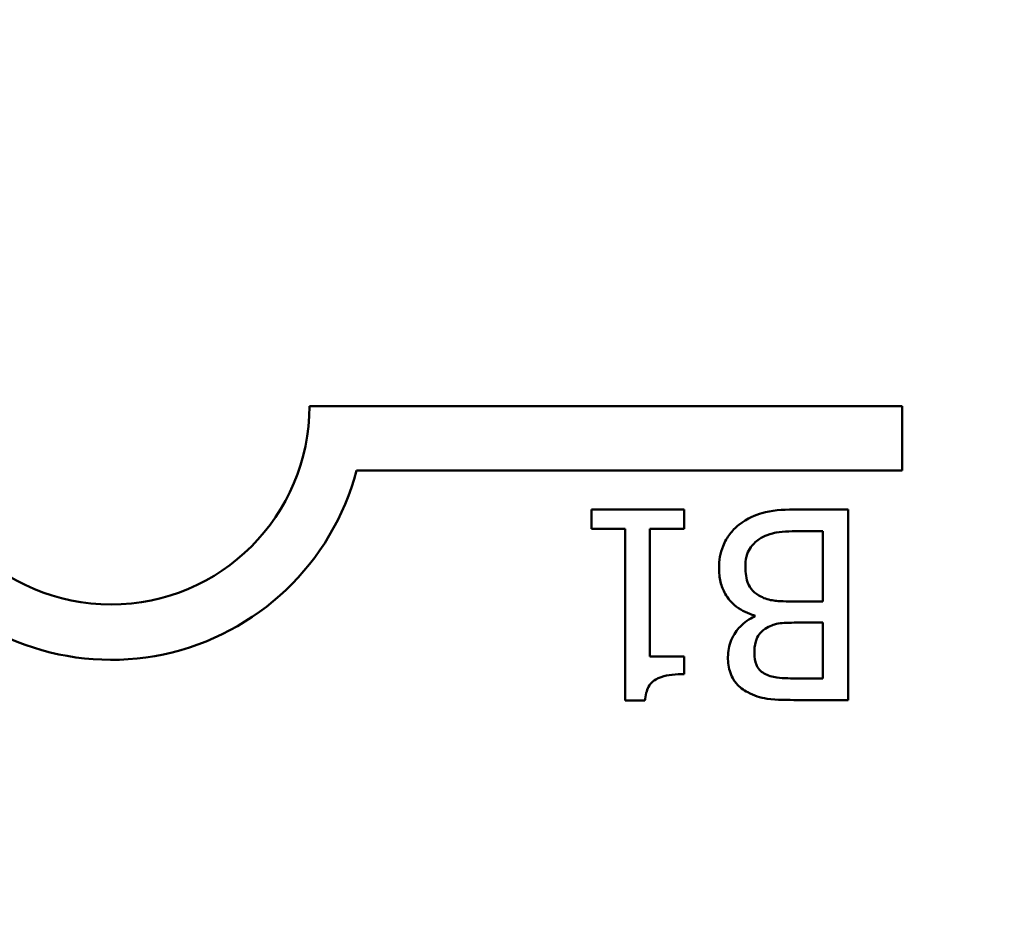
# Model space of a CAD drawing. Units: inches. Extents: x 1 to 43, y 0.5 to 33.5.
# Drawn here: x 13 to 13.3, y 26.5 to 26.8 of the extents above; entities that cross this region are included whole.
import ezdxf

# ---------------------------------------------------------------- set-up
doc = ezdxf.new("R2010")
doc.units = ezdxf.units.IN
doc.header["$LTSCALE"] = 2
doc.header["$MEASUREMENT"] = 0
doc.layers.add('Dimension (ANSI)', color=7, linetype='Continuous', lineweight=25)
doc.layers.add('Visible (ANSI)', color=7, linetype='Continuous', lineweight=50)
doc.styles.add('Note Text (ANSI)', font='tahoma.ttf')
doc.dimstyles.new('Default (ANSI)', dxfattribs={"dimscale": 2, "dimtxt": 0.1200000047683716, "dimasz": 0.0984251946210861, "dimexe": 0.125, "dimexo": 0.0625, "dimgap": 0.031496062992126, "dimtad": 0, "dimtih": 1, "dimtoh": 1, "dimzin": 0, "dimdsep": 46, "dimtxsty": 'Note Text (ANSI)', "dimcen": 0.09, "dimdle": 0.3937007874015748, "dimclrd": 256, "dimclre": 256, "dimclrt": 256, "dimadec": 0, "dimazin": 1, "dimtfac": 1, "dimtofl": 0, "dimtmove": 0, "dimatfit": 3, "dimfxl": 1, "dimtolj": 1, "dimtzin": 4, "dimlwd": -1, "dimlwe": -1, "dimarcsym": 0})

# ---------------------------------------------------------------- blocks, each defined once
blk = doc.blocks.new('*D28')
at = {"layer": 'Defpoints', "color": 0, "transparency": 16777216}
for p in [(10.64430013329376, 28.89718277750628), (10.64430013329375, 20.07218277750627), (20.2276252678976, 20.07218277750627)]:
    blk.add_point(p, dxfattribs=at)
at = {"layer": 'Dimension (ANSI)', "transparency": 16777216}
for p, q in [((10.76930013329376, 28.89718277750628), (20.4776252678976, 28.89718277750628)), ((20.2276252678976, 28.7003323882641), (20.2276252678976, 25.23565509571159)), ((20.2276252678976, 20.26903316674844), (20.2276252678976, 24.85871045930095)), ((10.76930013329375, 20.07218277750627), (20.4776252678976, 20.07218277750627))]:
    blk.add_line(p, q, dxfattribs=at)
for points in [[(20.19481686969057, 28.7003323882641), (20.26043366610463, 28.7003323882641), (20.2276252678976, 28.89718277750628)], [(20.19481686969058, 20.26903316674844), (20.26043366610463, 20.26903316674844), (20.2276252678976, 20.07218277750627)]]:
    blk.add_solid(points, dxfattribs=at)
at = {"layer": 'Dimension (ANSI)', "transparency": 16777216, "insert": (19.92266891120876, 25.17266296972733), "char_height": 0.2400000095367432, "attachment_point": 1, "style": 'Note Text (ANSI)'}
blk.add_mtext('\\A1;8.83', dxfattribs=at)
blk = doc.blocks.new('*D29')
at = {"layer": 'Defpoints', "color": 0, "transparency": 16777216}
for p in [(14.89430013329374, 30.37598360358352), (10.17430013329374, 20.54218277750626), (14.89430013329374, 20.54218277750626)]:
    blk.add_point(p, dxfattribs=at)
at = {"layer": 'Dimension (ANSI)', "transparency": 16777216}
for p, q in [((10.17430013329374, 20.66718277750626), (10.17430013329374, 30.62598360358351)), ((14.89430013329374, 20.66718277750625), (14.89430013329374, 30.62598360358351)), ((10.37115052253592, 30.37598360358352), (12.20424271746909, 30.37598360358352)), ((14.69744974405157, 30.37598360358352), (12.94981060321767, 30.37598360358352))]:
    blk.add_line(p, q, dxfattribs=at)
for points in [[(10.37115052253592, 30.40879200179054), (10.37115052253592, 30.34317520537649), (10.17430013329374, 30.37598360358352)], [(14.69744974405157, 30.40879200179054), (14.69744974405157, 30.34317520537649), (14.89430013329374, 30.37598360358352)]]:
    blk.add_solid(points, dxfattribs=at)
at = {"layer": 'Dimension (ANSI)', "transparency": 16777216, "insert": (12.26723484345334, 30.49848192868051), "char_height": 0.2400000095367432, "attachment_point": 1, "style": 'Note Text (ANSI)'}
blk.add_mtext('\\A1;4.72', dxfattribs=at)

msp = doc.modelspace()

# ---------------------------------------------------------------- linework, layer by layer
at = {"layer": 'Visible (ANSI)'}
for p, q in [((13.05855812788193, 26.6317079319063), (13.24523059019185, 26.6317079319063)), ((13.24523059019185, 26.6317079319063), (13.24523059019185, 26.61143449849958)), ((13.24523059019185, 26.61143449849958), (13.07335334627665, 26.61143449849958)), ((13.17661134575836, 26.59913912594264), (13.14734068089093, 26.59913912594264)), ((13.14734068089093, 26.59913912594264), (13.14734068089093, 26.59301270771457)), ((13.17661134575836, 26.59301270771457), (13.17661134575836, 26.59913912594264)), ((13.22824829939492, 26.59913912594264), (13.21103598151606, 26.59913912594264)), ((13.22824829939492, 26.5391391252011), (13.22824829939492, 26.59913912594264)), ((13.14734068089093, 26.59301270771457), (13.15798897923971, 26.59301270771457)), ((13.15798897923971, 26.59301270771457), (13.15798897923971, 26.53894463573355)), ((13.16571993557513, 26.55280201029702), (13.16571993557513, 26.59301270771457)), ((13.16571993557513, 26.59301270771457), (13.17661134575836, 26.59301270771457)), ((13.21380745642876, 26.59233199457812), (13.22027423122505, 26.59233199457812)), ((13.22027423122505, 26.59233199457812), (13.22027423122505, 26.57016019527655)), ((13.22027423122505, 26.57016019527655), (13.21123047098362, 26.57016019527655)), ((13.19878314505993, 26.5657841822565), (13.19878314505993, 26.56549244805516)), ((13.21123047098362, 26.56349893101269), (13.22027423122505, 26.56349893101269)), ((13.22027423122505, 26.56349893101269), (13.22027423122505, 26.54594625656562)), ((13.17661134575836, 26.55280201029702), (13.16571993557513, 26.55280201029702)), ((13.17661134575836, 26.54730768283852), (13.17661134575836, 26.55280201029702)), ((13.22027423122505, 26.54594625656562), (13.21264051962341, 26.54594625656562)), ((13.15798897923971, 26.53894463573355), (13.16421264220156, 26.53894463573355)), ((13.21234878542208, 26.5391391252011), (13.22824829939492, 26.5391391252011))]:
    msp.add_line(p, q, dxfattribs=at)
for radius, start, end in [(0.0624999999999998, 180, 0), (0.0799097171111472, 218.543742929028, 345.3031816254001)]:
    msp.add_arc((12.99605812788193, 26.6317079319063), radius, start, end, dxfattribs=at)
for points, knots in [([(13.21103598151606, 26.59913912594264), (13.20754470443744, 26.59913912594264), (13.20397526794334, 26.59886882666053), (13.19910774434529, 26.59746061228626), (13.19657071531875, 26.59643355209106), (13.19377504127032, 26.59427688925369)], [-0.067633523987704, -0.067633523987704, -0.067633523987704, -0.067633523987704, -0.0269051700759425, -0.0269051700759425, 0, 0, 0, 0]), ([(13.19377504127032, 26.59427688925369), (13.19269647272389, 26.59342147282032), (13.19174690299091, 26.59244037709993), (13.19018235049932, 26.59034980157614), (13.18939884630073, 26.58907146062466), (13.18791004776965, 26.58543215200681), (13.18755137830847, 26.58308255937706), (13.18755137830847, 26.58071124889155)], [-0.0432054649352027, -0.0432054649352027, -0.0432054649352027, -0.0432054649352027, -0.029953860057145, -0.029953860057145, -0.0180693858995484, -0.0180693858995484, 0, 0, 0, 0]), ([(13.20019319369972, 26.58980363149987), (13.20097903327086, 26.5903275245473), (13.20181491286829, 26.59075523354515), (13.20395054154266, 26.59157065540263), (13.20502740672522, 26.5917628277911), (13.20790462470403, 26.59222689520704), (13.21096747769347, 26.59233199457812), (13.21380745642876, 26.59233199457812)], [-0.0296658383982779, -0.0296658383982779, -0.0296658383982779, -0.0296658383982779, -0.0263502353331549, -0.0263502353331549, -0.021640637962943, -0.021640637962943, 0, 0, 0, 0]), ([(13.19586580304657, 26.58105160545977), (13.19586580304657, 26.58213199874303), (13.19595742523588, 26.58324756646378), (13.19646123580358, 26.58533563230399), (13.19682190584915, 26.58611503911539), (13.19800595130661, 26.58798837295548), (13.19904417259839, 26.58897933375326), (13.20019319369972, 26.58980363149987)], [-0.023063370554286, -0.023063370554286, -0.023063370554286, -0.023063370554286, -0.0168777739819524, -0.0168777739819524, -0.0107755429179604, -0.0107755429179604, 0, 0, 0, 0]), ([(13.18755137830847, 26.58071124889155), (13.18755137830847, 26.57923977949611), (13.18769649554349, 26.5777672076629), (13.18836035955174, 26.57501956078153), (13.18884242131765, 26.57376346596886), (13.19031972806078, 26.57117632777492), (13.19146806366489, 26.569753983338), (13.19475603709415, 26.56722710664952), (13.19671166162376, 26.56634913228454), (13.19878314505993, 26.5657841822565)], [-0.0581001843155756, -0.0581001843155756, -0.0581001843155756, -0.0581001843155756, -0.0442992102218118, -0.0442992102218118, -0.0315919484233755, -0.0315919484233755, -0.0163612103150618, -0.0163612103150618, 0, 0, 0, 0]), ([(13.20072803973551, 26.57171611101701), (13.19981528466939, 26.57220291371893), (13.19892789423019, 26.57279874816508), (13.19732834988051, 26.57439452148254), (13.1969502134557, 26.57517597327967), (13.1960923071542, 26.57727477855241), (13.19586580304657, 26.57915063990143), (13.19586580304657, 26.58105160545977)], [-0.0232922202950408, -0.0232922202950408, -0.0232922202950408, -0.0232922202950408, -0.0192566967093005, -0.0192566967093005, -0.0144853575546058, -0.0144853575546058, 0, 0, 0, 0]), ([(13.21123047098362, 26.57016019527655), (13.20734577931603, 26.57016019527655), (13.20564714726351, 26.57034938082452), (13.20341248094151, 26.57064085904044), (13.20202784409567, 26.57104954467846), (13.20072803973551, 26.57171611101701)], [-0.0171726856373649, -0.0171726856373649, -0.0171726856373649, -0.0171726856373649, -0.011130944984046, -0.011130944984046, 0, 0, 0, 0]), ([(13.19878314505993, 26.56549244805516), (13.19706627990221, 26.56466580927551), (13.1955118103988, 26.56359268194718), (13.19327078902114, 26.56125565420189), (13.19217540596562, 26.55985290054978), (13.19068935558933, 26.55628426970285), (13.19037147558806, 26.55449759075823), (13.19037147558806, 26.55265614319636)], [-0.0515169685047715, -0.0515169685047715, -0.0515169685047715, -0.0515169685047715, -0.0294555135810732, -0.0294555135810732, -0.0140318304215163, -0.0140318304215163, 0, 0, 0, 0]), ([(13.20204084364152, 26.56150541397023), (13.20364194291566, 26.56253175965878), (13.20487186875597, 26.56292585046975), (13.20700911255721, 26.56339428746728), (13.2089830806521, 26.56349893101269), (13.21123047098362, 26.56349893101269)], [-0.0282132911615648, -0.0282132911615648, -0.0282132911615648, -0.0282132911615648, -0.0171251143261822, -0.0171251143261822, 0, 0, 0, 0]), ([(13.19868590032615, 26.55377445763481), (13.19868590032615, 26.55501623011997), (13.1987954938632, 26.55632507819079), (13.19941221035781, 26.55857506795931), (13.19978590425991, 26.55924406697572), (13.20063038043866, 26.56044043051541), (13.20128726190131, 26.56102946760799), (13.20204084364152, 26.56150541397023)], [-0.0161427114788078, -0.0161427114788078, -0.0161427114788078, -0.0161427114788078, -0.0111577059755187, -0.0111577059755187, -0.0067916832968833, -0.0067916832968833, 0, 0, 0, 0]), ([(13.20174910944019, 26.54750217230608), (13.20119758984263, 26.54781971389255), (13.20070148750146, 26.5482103176306), (13.19978849104737, 26.54924640679731), (13.19950257509221, 26.54980669565452), (13.19885750274085, 26.55137220259794), (13.19868590032615, 26.55257618356724), (13.19868590032615, 26.55377445763481)], [-0.0161124095374531, -0.0161124095374531, -0.0161124095374531, -0.0161124095374531, -0.0128948990641467, -0.0128948990641467, -0.0091308483948731, -0.0091308483948731, 0, 0, 0, 0]), ([(13.19037147558806, 26.55265614319636), (13.19037147558806, 26.55097200480415), (13.19059080221213, 26.54928723013551), (13.19174411914375, 26.54597985973337), (13.19254512767205, 26.54491145878243), (13.193998926989, 26.54319060662321), (13.19523526513872, 26.54228062517828), (13.19659513854991, 26.54157024354557)], [-0.022231203705238, -0.022231203705238, -0.022231203705238, -0.022231203705238, -0.0171616827035692, -0.0171616827035692, -0.011690922162621, -0.011690922162621, 0, 0, 0, 0]), ([(13.16421264220156, 26.53894463573355), (13.16427751244232, 26.53975551374305), (13.16440111384557, 26.54057637146304), (13.16479415156785, 26.54204068798474), (13.16504442169637, 26.54270475891948), (13.1657574331858, 26.54398334601616), (13.16622649891074, 26.54457168336266), (13.16715063911168, 26.54533754759107), (13.1678954659897, 26.54588854892328), (13.17142389150849, 26.54708331635877), (13.17404786852819, 26.54730768283852), (13.17661134575836, 26.54730768283852)], [-0.1005438135450298, -0.1005438135450298, -0.1005438135450298, -0.1005438135450298, -0.0762723394808069, -0.0762723394808069, -0.0553229370280156, -0.0553229370280156, -0.0326179861171541, -0.0326179861171541, -0.019533696493878, -0.019533696493878, 0, 0, 0, 0]), ([(13.21264051962341, 26.54594625656562), (13.21034255832688, 26.54594625656562), (13.20803189614926, 26.54593448008787), (13.20433910415697, 26.54640322141287), (13.20299726663511, 26.54681568584887), (13.20174910944019, 26.54750217230608)], [-0.0283653478735768, -0.0283653478735768, -0.0283653478735768, -0.0283653478735768, -0.0108545824506724, -0.0108545824506724, 0, 0, 0, 0]), ([(13.19659513854991, 26.54157024354557), (13.19851211503899, 26.54051590647657), (13.20055168304463, 26.53983186875501), (13.20590727763658, 26.53914213308787), (13.20913675352643, 26.5391391252011), (13.21234878542208, 26.5391391252011)], [-0.0411466796895292, -0.0411466796895292, -0.0411466796895292, -0.0411466796895292, -0.0244756830448404, -0.0244756830448404, 0, 0, 0, 0])]:
    msp.add_open_spline(points, degree=3, knots=knots, dxfattribs=at)

# ---------------------------------------------------------------- dimensions: what is measured, and where the dimension line sits
at = {"layer": 'Dimension (ANSI)'}
for base, p1, p2, angle, override, picture, middle in [((14.89430013329374, 30.37598360358352), (10.17430013329374, 20.54218277750626), (14.89430013329374, 20.54218277750626), 180, {"dimgap": 0.031496062992126, "dimtih": 0, "dimtoh": 0, "dimdec": 2, "dimtol": 0, "dimlim": 0, "dimtp": 0, "dimtm": 0, "dimtdec": 2, "dimatfit": 1}, '*D29', (12.57702666034338, 30.37598360358352)), ((20.2276252678976, 20.07218277750627), (10.64430013329375, 28.89718277750626), (10.64430013329374, 20.07218277750626), 90, {"dimgap": 0.031496062992126, "dimdec": 2, "dimtol": 0, "dimlim": 0, "dimtp": 0, "dimtm": 0, "dimtdec": 2, "dimatfit": 1}, '*D28', (20.2276252678976, 25.04718277750626))]:
    dim = msp.add_linear_dim(base=base, p1=p1, p2=p2, angle=angle, dimstyle='Default (ANSI)', override=override, dxfattribs=at)
    dim.commit()
    dim.dimension.update_dxf_attribs({"geometry": picture, "text_midpoint": middle, "dimtype": 160})

doc.saveas('drawing.dxf')
